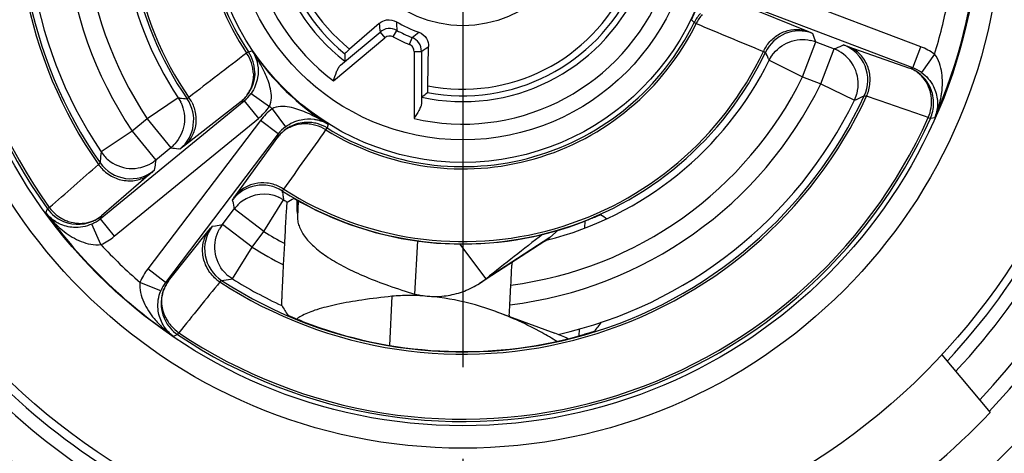
# Model space of a CAD drawing. Units: millimetres. Extents: x 0 to 594, y 0 to 420.
# Drawn here: x 112 to 139, y 322 to 334 of the extents above; entities that cross this region are included whole.
import ezdxf

# ---------------------------------------------------------------- set-up
doc = ezdxf.new("R2010")
doc.units = ezdxf.units.MM
doc.header["$LTSCALE"] = 32.67
doc.linetypes.add('CENTER', pattern=[0.6, 0.375, -0.075, 0.075, -0.075])
doc.layers.get('0').update_dxf_attribs({"linetype": 'CONTINUOUS'})
for name, color, linetype in [('AUSFORMSCHRAEGEN', 7, 'CONTINUOUS'), ('DEFAULT_1', 7, 'CENTER'), ('RUNDUNGEN', 7, 'CONTINUOUS')]:
    doc.layers.add(name, color=color, linetype=linetype)

msp = doc.modelspace()

# ---------------------------------------------------------------- linework, layer by layer
at = {"color": 9}
for p, q in [((119.63, 328.7691), (119.6121, 328.4293)), ((119.6363, 328.7656), (119.6135, 328.3305)), ((126.3617, 327.7833), (124.6568, 326.6861))]:
    msp.add_line(p, q, dxfattribs=at)
at = {"color": 7}
for p, q in [((119.6121, 328.4293), (119.6135, 328.3305)), ((127.2956, 328.0369), (127.3059, 328.2321)), ((126.5983, 327.9887), (126.3617, 327.7833)), ((122.7549, 326.2758), (122.8294, 327.6969)), ((124.6568, 326.6861), (123.9578, 327.6176)), ((126.234, 327.6892), (124.4832, 326.5625)), ((124.4832, 326.5625), (124.6568, 326.6861)), ((122.1415, 326.2161), (122.0729, 324.9071)), ((124.9223, 325.8081), (126.4937, 325.2345)), ((127.1448, 325.1594), (127.1544, 325.3424)), ((136.8487, 324.6545), (138.143, 323.112))]:
    msp.add_line(p, q, dxfattribs=at)
msp.add_circle((124.0381, 336.5768), 17.5, dxfattribs=at)
for centre, radius, start, end in [((124.0381, 336.5768), 23.7087, 105.41007, 74.58993), ((58.1772, 327.4647), 61.4425, 0.899537, 1.236643), ((236.0226, 185.9499), 179.4687, 127.741049, 128.354881), ((125.4323, 328.911), 1.4613, 308.64193, 309.49477), ((125.2333, 321.783), 3.6743, 63.92586, 69.93839), ((124.0381, 336.5768), 19.5, 303.6699, 316.3301)]:
    msp.add_arc(centre, radius, start, end, dxfattribs=at)
at = {"color": 9}
for radius, start, end in [(20.5442, 202.05419, 237.94204), (17.7197, 317.05688, 330.87765), (18.0727, 316.83927, 330.48682), (19.0617, 316.47888, 329.39236), (19.4556, 316.33327, 328.97963), (20.5442, 292.05419, 327.94204), (21.735, 293.0736, 326.9324), (21.8405, 293.15858, 326.84824), (18.0727, 226.83927, 240.48682), (17.7197, 227.05688, 240.87765), (19.0617, 226.47696, 239.3896), (19.4556, 226.33327, 238.97963)]:
    msp.add_arc((124.0381, 336.5768), radius, start, end, dxfattribs=at)
at = {"color": 7}
for points, knots in [([(119.6135, 328.3305), (119.6142, 328.2857), (119.6246, 328.1938), (119.6821, 328.0054), (119.8282, 327.7666), (120.0949, 327.4973), (120.4559, 327.233), (120.9086, 326.9754), (121.4493, 326.7264), (122.0729, 326.4885), (122.5193, 326.3456), (122.7549, 326.2758)], [0, 0, 0, 0, 0.0342703, 0.0700863, 0.1498147, 0.2448921, 0.3581072, 0.4905185, 0.6421319, 0.8123527, 1, 1, 1, 1]), ([(126.234, 327.6892), (126.2421, 327.6944), (126.2801, 327.7197), (126.3166, 327.7471), (126.3448, 327.7696)], [0, 0, 0, 0, 0.2105489, 1, 1, 1, 1]), ([(122.7549, 326.2758), (122.9001, 326.2409), (123.1975, 326.1991), (123.6474, 326.2249), (124.0848, 326.343), (124.3556, 326.4806), (124.4831, 326.5625)], [0, 0, 0, 0, 0.2491157, 0.4974699, 0.7470097, 1, 1, 1, 1]), ([(122.1415, 326.2161), (121.873, 326.1886), (121.3787, 326.1291), (120.7918, 326.0287), (120.3913, 325.9358), (120.1434, 325.8657), (119.9327, 325.7919), (119.807, 325.7357), (119.7513, 325.7063)], [0, 0, 0, 0, 0.3298305, 0.6083309, 0.7272148, 0.832151, 0.9230402, 1, 1, 1, 1]), ([(122.752, 326.2368), (122.7, 326.2379), (122.4963, 326.2395), (122.2925, 326.2299), (122.1415, 326.2161)], [0, 0, 0, 0, 0.25545, 1, 1, 1, 1]), ([(124.9223, 325.808), (124.5611, 325.9399), (123.8465, 326.144), (123.1073, 326.2291), (122.752, 326.2368)], [0, 0, 0, 0, 0.5196605, 1, 1, 1, 1]), ([(126.5552, 325.0103), (126.4222, 325.0919), (125.8985, 325.3974), (125.3453, 325.6536), (124.9223, 325.808)], [0, 0, 0, 0, 0.2573002, 1, 1, 1, 1]), ([(119.7513, 325.7063), (119.7372, 325.6988), (119.6859, 325.6706), (119.6364, 325.6385), (119.6029, 325.6122)], [0, 0, 0, 0, 0.2722441, 1, 1, 1, 1])]:
    msp.add_open_spline(points, degree=3, knots=knots, dxfattribs=at)
at = {"layer": 'AUSFORMSCHRAEGEN', "color": 7}
for p, q in [((119.2439, 327.0572), (119.2736, 327.6244)), ((125.2945, 325.9924), (125.322, 326.5171))]:
    msp.add_line(p, q, dxfattribs=at)
for points, knots in [([(119.2736, 327.6244), (119.2843, 327.8277), (119.3033, 328.1721), (119.3231, 328.5164), (119.3333, 328.6573)], [0, 0, 0, 0, 0.5903518, 1, 1, 1, 1]), ([(119.3333, 328.6573), (119.3341, 328.6684), (119.3359, 328.6872), (119.3367, 328.7123), (119.3402, 328.7252), (119.3389, 328.734), (119.3405, 328.7348)], [0, 0, 0, 0, 0.4267134, 0.7385014, 0.9304935, 1, 1, 1, 1]), ([(119.1957, 325.9714), (119.1945, 325.9733), (119.196, 325.9823), (119.1946, 325.9996), (119.1961, 326.0284), (119.197, 326.067), (119.1989, 326.1154), (119.2021, 326.1971), (119.2074, 326.3177), (119.2149, 326.4803), (119.2237, 326.6622), (119.2335, 326.8566), (119.2404, 326.9897), (119.2439, 327.0572)], [0, 0, 0, 0, 0.0063963, 0.0228927, 0.0492692, 0.0851125, 0.1298521, 0.1828794, 0.3108366, 0.4627911, 0.6323236, 0.8134548, 1, 1, 1, 1])]:
    msp.add_open_spline(points, degree=3, knots=knots, dxfattribs=at)
at = {"layer": 'DEFAULT_1', "color": 7}
msp.add_line((124.0381, 336.5768), (124.0381, 305.3768), dxfattribs=at)
at = {"layer": 'RUNDUNGEN', "color": 9}
for p, q in [((136.2851, 332.8808), (131.6308, 334.6442)), ((131.475, 334.0193), (133.2774, 333.2867)), ((130.224, 333.5264), (130.15, 333.6023)), ((130.224, 333.5264), (130.2779, 333.4998)), ((120.5793, 331.969), (121.9515, 333.1203)), ((120.7652, 332.3859), (121.823, 333.2735)), ((121.823, 333.2735), (121.9515, 333.1203)), ((122.1754, 333.1429), (122.2707, 333.3187)), ((122.6783, 333.1286), (122.605, 332.9426)), ((133.388, 333.2385), (133.4035, 333.2001)), ((133.125, 332.074), (133.4793, 333.0091)), ((133.4709, 333.0122), (133.4793, 333.0091)), ((134.1795, 332.9107), (134.2219, 332.9279)), ((134.3374, 332.8903), (135.9823, 332.3117)), ((136.0725, 332.3198), (136.2851, 332.8808)), ((118.3035, 332.7448), (118.2535, 332.7114)), ((118.3035, 332.7448), (118.4063, 332.771)), ((122.7316, 332.7566), (122.7316, 330.9654)), ((122.7316, 332.7566), (122.9315, 332.7566)), ((122.9315, 332.7566), (122.9315, 331.3757)), ((132.229, 332.518), (132.2941, 332.6303)), ((133.611, 331.8899), (133.9653, 332.825)), ((133.9736, 332.8218), (133.9653, 332.825)), ((136.6537, 332.6827), (136.3029, 332.196)), ((132.2128, 332.5536), (132.229, 332.518)), ((132.229, 332.518), (133.125, 332.074)), ((135.9823, 332.3117), (136.0725, 332.3198)), ((133.125, 332.074), (133.611, 331.8899)), ((135.9837, 332.3111), (135.9823, 332.3117)), ((133.611, 331.8899), (134.5091, 331.4501)), ((118.3747, 331.6326), (118.866, 331.2884)), ((134.5091, 331.4501), (134.5586, 331.5704)), ((134.7302, 331.5501), (134.7739, 331.5701)), ((116.4277, 331.5127), (115.5952, 330.9587)), ((116.4277, 331.5127), (116.4924, 331.4001)), ((116.4665, 331.5089), (116.4277, 331.5127)), ((118.1048, 331.415), (116.5691, 330.2203)), ((118.1617, 331.4267), (118.1048, 331.415)), ((118.106, 331.4159), (118.1048, 331.415)), ((118.1885, 331.4322), (118.5681, 330.9676)), ((118.9335, 331.2233), (119.2947, 330.7443)), ((114.7138, 327.8186), (118.5681, 330.9676)), ((115.5952, 330.9587), (115.1927, 330.6299)), ((115.5952, 330.9587), (116.2278, 330.1843)), ((118.6233, 330.9143), (115.6107, 326.9525)), ((119.1008, 330.5511), (118.6233, 330.9143)), ((120.4312, 330.8155), (120.4086, 330.7119)), ((136.4854, 330.9919), (136.5402, 330.9673)), ((136.656, 330.9815), (136.5402, 330.9673)), ((115.1927, 330.6299), (114.3628, 330.0719)), ((115.1927, 330.6299), (115.8253, 329.8555)), ((119.0865, 330.467), (119.0984, 330.537)), ((120.377, 330.6608), (120.4086, 330.7119)), ((117.9462, 328.8905), (119.0865, 330.467)), ((119.0874, 330.4682), (119.0865, 330.467)), ((114.3628, 330.0719), (114.4423, 329.969)), ((116.2347, 330.19), (116.2278, 330.1843)), ((116.4722, 330.1486), (116.4311, 330.1545)), ((114.3389, 329.8305), (114.3343, 329.7826)), ((115.8184, 329.8499), (115.8253, 329.8555)), ((115.6959, 329.5006), (114.3723, 328.3654)), ((115.7989, 329.6725), (115.7862, 329.5818)), ((119.2174, 328.989), (119.2125, 329.0283)), ((117.8852, 328.7503), (117.8779, 328.7911)), ((118.7181, 327.9429), (119.2427, 328.7942)), ((119.2427, 328.7942), (119.128, 328.855)), ((112.8835, 328.447), (112.9291, 328.5544)), ((112.9778, 328.5896), (112.9291, 328.5544)), ((117.9276, 328.5553), (117.9221, 328.5482)), ((118.7181, 327.9429), (117.9221, 328.5482)), ((114.3579, 327.5984), (114.1118, 328.1456)), ((114.3342, 328.2832), (114.7138, 327.8186)), ((114.3723, 328.3654), (114.3343, 328.2832)), ((114.3712, 328.3644), (114.3723, 328.3654)), ((117.6022, 328.1273), (117.6075, 328.1344)), ((118.4035, 327.5292), (117.6075, 328.1344)), ((116.169, 326.6303), (117.2573, 327.9927)), ((117.3354, 328.0857), (117.4256, 328.1016)), ((118.4035, 327.5292), (118.7181, 327.9429)), ((117.8749, 326.6804), (118.4035, 327.5292)), ((116.0882, 326.5894), (115.6107, 326.9525)), ((115.9585, 326.3624), (115.4031, 326.5892)), ((116.0882, 326.5894), (116.169, 326.6303)), ((116.1681, 326.6291), (116.169, 326.6303)), ((117.8749, 326.6804), (117.7692, 326.7562)), ((117.8265, 326.6737), (117.8749, 326.6804)), ((116.4083, 325.1945), (116.4418, 325.2445)), ((116.4083, 325.1945), (116.3026, 325.1453))]:
    msp.add_line(p, q, dxfattribs=at)
at = {"layer": 'RUNDUNGEN', "color": 7}
for p, q in [((136.0725, 332.3198), (131.4183, 334.0831)), ((121.8017, 333.5029), (121.0103, 332.8154)), ((123.103, 331.8396), (123.1209, 332.8877)), ((133.4793, 333.0091), (133.9653, 332.825)), ((114.3343, 328.2832), (118.1885, 331.4322)), ((119.1008, 330.5511), (116.0882, 326.5894)), ((116.2278, 330.1843), (115.8253, 329.8555)), ((117.6075, 328.1344), (117.9221, 328.5482))]:
    msp.add_line(p, q, dxfattribs=at)
at = {"layer": 'RUNDUNGEN', "color": 9}
for radius in [14.417, 13.8171, 6.7829, 6.183, 3.1336]:
    msp.add_circle((124.0381, 336.5768), radius, dxfattribs=at)
at = {"layer": 'RUNDUNGEN', "color": 7}
for centre, radius, start, end in [((124.0381, 336.5768), 28.4, 210.48119, 149.51881), ((124.0381, 336.5768), 11.8458, 117.00201, 214.99799), ((124.0381, 336.5768), 8.9591, 117.40977, 214.59023), ((124.0381, 336.5768), 11.6587, 162.61429, 213.91349), ((124.0381, 336.5768), 9.1413, 164.12993, 213.64039), ((124.0381, 336.5768), 3.5121, 239.5963, 250.4037), ((133.1253, 332.074), 0.9998, 69.78071, 77.686), ((124.0381, 336.5768), 8.9591, 237.40977, 334.59023), ((136.958, 332.8164), 16.0795, 180.42983, 181.15354), ((133.1318, 332.0691), 1.0082, 145.08778, 146.18255), ((133.6107, 331.89), 0.9999, 61.30709, 68.72305), ((117.4714, 332.1892), 1.0005, 359.95302, 8.66416), ((124.0381, 336.5768), 9.1413, 284.12993, 333.64039), ((135.6275, 331.3764), 1.0003, 61.44729, 69.14032), ((135.6265, 331.3741), 1.0029, 38.13225, 61.45877), ((124.0381, 336.5768), 11.8458, 237.00201, 334.99799), ((117.4693, 332.1917), 1.0036, 317.70615, 326.1253), ((117.4726, 332.1889), 0.9993, 326.15468, 334.61024), ((112.8528, 344.0569), 16.0795, 308.84646, 309.57017), ((133.604, 331.892), 1.0072, 341.38137, 344.41365), ((133.6104, 331.8903), 1.0006, 344.40927, 349.7823), ((135.624, 331.376), 1.0039, 0.94895, 14.73488), ((115.5876, 330.9553), 1.0082, 25.08778, 26.18255), ((117.4715, 332.1894), 1.0004, 309.36429, 317.72096), ((124.0381, 336.5768), 11.6587, 282.61429, 333.91349), ((119.882, 329.8622), 0.9993, 117.38956, 125.84518), ((119.8824, 329.861), 1.0005, 83.33584, 92.04674), ((119.8826, 329.861), 1.0004, 134.27897, 142.63571), ((119.885, 329.8589), 1.0036, 125.87456, 134.29377), ((115.595, 330.9584), 0.9998, 309.78071, 317.686), ((115.1956, 330.6326), 1.0039, 221.37611, 229.77361), ((115.1929, 330.63), 0.9999, 301.30709, 308.72305), ((118.7181, 327.9428), 1, 66.90729, 125.86701), ((118.7221, 327.9387), 1.0057, 125.91544, 142.18725), ((118.7149, 327.9352), 1.0082, 65.81745, 66.91222), ((124.0381, 336.5768), 9.1413, 238.35961, 239.07684), ((102.9102, 359.5867), 34.9542, 298.03763, 298.36897), ((124.0381, 336.5768), 8.965, 242.56902, 291.43098), ((147.4555, 357.2522), 34.9542, 235.63103, 235.96237), ((113.74, 329.1393), 0.9994, 240.91764, 293.67341), ((113.7383, 329.1423), 1.0029, 293.69675, 301.45877), ((113.7398, 329.1403), 1.0003, 301.44729, 309.14032), ((118.4037, 327.5294), 0.9999, 143.27695, 150.69291), ((125.9575, 327.0196), 0.6096, 170.03876, 177.29322), ((118.4038, 327.5299), 1.0006, 222.2177, 227.59073), ((118.4083, 327.5347), 1.0072, 227.58635, 230.61863), ((26.4995, 331.7222), 98.9595, 356.984919, 357.292908), ((116.9655, 326.0252), 1.0003, 142.85968, 150.55266), ((124.0381, 336.5768), 11.6587, 238.08651, 245.45845), ((116.9646, 326.0254), 0.9994, 158.32648, 211.08236), ((116.9677, 326.0237), 1.0029, 150.54117, 158.30314), ((143.5783, 340.7557), 28.5148, 211.23036, 211.84315), ((10.5057, 332.0074), 114.9464, 356.860541, 357.000422), ((124.0381, 336.5768), 11.835, 248.74187, 285.25813), ((125.882, 325.6792), 0.6034, 176.86339, 180.16244), ((105.0417, 342.7753), 28.5148, 322.15685, 322.76964)]:
    msp.add_arc(centre, radius, start, end, dxfattribs=at)
at = {"layer": 'RUNDUNGEN', "color": 9}
for centre, radius, start, end in [((124.0381, 336.5768), 28, 210.50249, 149.49751), ((124.0381, 336.5768), 13.7029, 116.16499, 215.83501), ((124.0381, 336.5768), 13.6428, 116.16499, 215.83501), ((124.0381, 336.5768), 11.9061, 116.92472, 215.07528), ((124.0381, 336.5768), 8.8988, 117.433, 214.567), ((124.0381, 336.5768), 6.9572, 118.24857, 213.75143), ((124.0381, 336.5768), 6.8971, 118.24857, 213.75143), ((124.0381, 336.5768), 5.7615, 76.89301, 233.10699), ((124.0381, 336.5768), 5.1616, 77.69851, 232.30149), ((124.0381, 336.5768), 5.0042, 79.14595, 230.85405), ((124.0381, 336.5768), 4.8286, 78.83344, 231.16656), ((124.0381, 336.5768), 5.7615, 256.89301, 53.10699), ((124.0381, 336.5768), 10.6587, 156.76967, 213.91349), ((124.0381, 336.5768), 10.1413, 157.27337, 213.64039), ((124.0381, 336.5768), 5.1616, 257.69851, 52.30149), ((124.0381, 336.5768), 5.0042, 259.14595, 50.85405), ((124.0381, 336.5768), 4.8286, 258.83344, 51.16656), ((124.0381, 336.5768), 6.7972, 334.04935, 357.95065), ((124.0381, 336.5768), 13.8028, 336.08552, 355.91448), ((124.0381, 336.5768), 13.2029, 342.8462, 349.15453), ((131.1263, 333.0803), 1.0066, 136.90277, 153.68944), ((131.2307, 333.04), 1.0579, 138.28375, 154.23948), ((124.0381, 336.5768), 6.9572, 238.24857, 333.75143), ((124.0381, 336.5768), 6.8971, 238.24857, 333.75143), ((135.8413, 334.6892), 14.0897, 184.82964, 185.76643), ((133.7666, 333.9398), 11.5127, 181.95194, 183.09238), ((377.9735, 928.5291), 644.5254, 247.3992769, 247.5721648), ((122.08, 332.9671), 0.4, 61.5281, 129.99392), ((122.08, 332.9672), 0.1999, 61.59524, 130.00834), ((124.0381, 336.5768), 3.9065, 241.51724, 248.47267), ((124.0381, 336.5768), 3.7066, 241.52202, 248.47798), ((115.7647, 342.3342), 11.5127, 306.90762, 308.04806), ((122.5315, 332.7565), 0.4, 0.00672, 68.47125), ((133.0338, 332.3033), 1.0001, 69.25738, 154.58284), ((105.688, 322.093), 29.8582, 21.44445, 21.83873), ((115.0051, 344.4052), 14.0897, 304.23357, 305.17036), ((133.0363, 332.3054), 1.0617, 146.9017, 154.93922), ((123.2419, 359.9332), 29.1521, 291.58257, 292.0361), ((133.8675, 331.9927), 1.0001, 335.00384, 69.24435), ((135.7151, 331.379), 1.6063, 54.26135, 69.21901), ((509.7155, -179.3131), 644.5243, 127.3992759, 127.5721635), ((117.3789, 332.1162), 1.0579, 18.28375, 34.23948), ((117.4659, 332.1865), 1.0066, 16.90277, 33.68944), ((114.1081, 329.9092), 5.1637, 29.73447, 33.65625), ((124.0381, 336.5768), 6.7972, 214.04935, 237.95065), ((124.0381, 336.5768), 8.8988, 237.433, 334.567), ((109.3945, 322.1682), 25.0705, 24.47189, 24.92205), ((117.404, 332.1253), 1.0313, 10.11911, 18.24055), ((117.4728, 332.1895), 0.9991, 8.66416, 16.85324), ((114.8553, 330.3364), 4.303, 27.54996, 29.72948), ((115.5267, 330.687), 3.5456, 25.03508, 27.545), ((135.7159, 331.38), 1.0051, 54.26375, 69.22172), ((117.4273, 332.1293), 1.0076, 1.87328, 10.12401), ((124.0381, 336.5768), 10.1413, 277.27337, 333.64039), ((135.6657, 331.4852), 0.885, 60.81173, 69.0411), ((135.6609, 331.4761), 0.8953, 52.65564, 60.82279), ((124.0381, 336.5768), 10.6587, 276.76967, 333.91349), ((124.0381, 336.5768), 11.9061, 236.92472, 335.07528), ((117.5518, 332.2105), 1.0055, 309.28387, 324.92898), ((117.5329, 332.107), 0.8979, 318.43262, 327.33287), ((117.5247, 332.1115), 0.9073, 327.37243, 336.22729), ((121.0987, 361.3925), 32.8083, 294.12636, 294.55012), ((133.8643, 331.9968), 1.065, 335.74143, 343.07594), ((-140.16, -470.94), 848.3085, 70.9669133, 71.0847654), ((135.5555, 331.4171), 1.0186, 5.73152, 13.22614), ((134.3952, 331.9852), 2.4721, 344.63243, 349.91539), ((134.52, 331.9622), 2.3453, 349.93589, 352.58914), ((118.8817, 356.4627), 25.0705, 264.47189, 264.92205), ((115.8393, 330.923), 1.0001, 309.25738, 34.58284), ((115.8399, 330.9198), 1.0617, 26.9017, 34.93922), ((117.542, 332.0986), 0.8856, 309.46672, 318.44739), ((117.5497, 332.2123), 1.6082, 309.28897, 324.93555), ((124.0381, 336.5768), 7.3971, 225.63702, 226.363), ((135.5266, 331.4153), 1.0475, 350.964, 5.67187), ((135.6262, 331.3765), 1.0017, 359.19368, 0.91864), ((134.2651, 332.0211), 2.6071, 336.4987, 344.62908), ((119.9028, 329.94), 1.6083, 127.06403, 142.71096), ((118.4795, 327.9362), 3.4681, 65.21609, 66.9682), ((135.5069, 331.4189), 1.0676, 336.42207, 350.93785), ((124.0381, 336.5768), 13.7029, 236.16499, 335.83501), ((124.0381, 336.5768), 13.6428, 236.16499, 335.83501), ((119.9008, 329.9421), 1.0054, 127.07042, 142.71675), ((119.8241, 329.8147), 1.0076, 81.87615, 90.12691), ((119.8208, 329.7913), 1.0313, 73.75958, 81.88105), ((119.8826, 329.8624), 0.9991, 75.14661, 83.33584), ((119.8126, 329.7659), 1.0579, 57.76052, 73.71638), ((119.8798, 329.8554), 1.0066, 58.31056, 75.09708), ((117.6408, 326.2831), 5.3225, 58.38093, 60.87819), ((119.7894, 329.9283), 0.8856, 133.55268, 142.53328), ((119.798, 329.9195), 0.8979, 124.66725, 133.56745), ((-404.9974, 704.0149), 644.5243, 324.4278365, 324.6007241), ((119.8028, 329.9115), 0.9073, 115.77288, 124.6277), ((146.9989, 326.7145), 32.8083, 174.12636, 174.55012), ((120.6698, 359.7103), 29.8582, 261.44445, 261.83873), ((-443.1928, 969.1374), 848.3085, 310.9669132, 311.0847654), ((115.1586, 330.357), 1.065, 215.74143, 223.07594), ((115.1535, 330.3563), 1.0001, 215.00384, 309.24435), ((144.6012, 325.5972), 29.0892, 171.58228, 171.94644), ((118.6739, 328.1856), 1.0001, 57.41718, 142.74268), ((118.6707, 328.1861), 1.0617, 57.06077, 65.09827), ((144.0344, 332.1103), 25.0125, 187.16858, 187.3493), ((144.3287, 332.1484), 25.3093, 187.34947, 187.61559), ((147.2751, 334.0179), 29.8582, 190.16127, 190.55555), ((114.991, 330.0072), 2.6221, 216.51251, 221.98594), ((124.0381, 336.5768), 13.8028, 216.08552, 235.91448), ((113.7438, 329.1438), 1.0056, 215.88746, 231.36775), ((113.8369, 329.2235), 1.0676, 216.42207, 230.93785), ((113.8262, 329.2112), 1.0514, 230.96852, 238.31336), ((113.7401, 329.1405), 1.0007, 231.41278, 240.91764), ((113.8189, 329.1992), 1.0373, 238.30831, 245.71711), ((113.6987, 329.0619), 1.0052, 294.26352, 309.2214), ((113.8095, 329.0615), 0.8953, 292.65564, 300.82279), ((113.8149, 329.0527), 0.885, 300.81173, 309.0411), ((112.3475, 356.7441), 29.0892, 280.05356, 280.41772), ((118.1315, 327.4805), 1.0001, 142.7558, 236.99621), ((124.0381, 336.5768), 10.1413, 238.35961, 241.97804), ((124.0381, 336.5768), 13.2029, 222.84966, 229.15775), ((113.7051, 329.0534), 1.5945, 294.28985, 309.24728), ((124.0381, 336.5768), 10.6587, 238.08651, 243.26953), ((116.9013, 325.9733), 1.6201, 142.81361, 157.76937), ((116.889, 325.9812), 1.0055, 142.78185, 157.73635), ((116.8754, 326.0972), 0.885, 142.9589, 151.18834), ((776.0095, -208.2326), 848.3085, 140.9152346, 141.0330868), ((118.132, 327.4857), 1.065, 228.92406, 236.25858), ((113.3609, 359.326), 32.9562, 277.3671, 277.78756), ((116.8844, 326.0921), 0.8953, 151.17728, 159.3445), ((117.6056, 327.118), 2.3598, 219.41069, 223.38041), ((117.7016, 327.2089), 2.492, 223.38326, 227.34221), ((117.0216, 326.1063), 1.0373, 206.2831, 213.69186), ((116.9657, 326.0255), 1.0007, 211.08236, 220.58712), ((117.0334, 326.1141), 1.0514, 213.68681, 221.03159), ((117.7793, 327.2938), 2.6071, 227.35039, 235.49992), ((116.969, 326.0293), 1.0056, 220.63214, 236.11254), ((117.0453, 326.1252), 1.0676, 221.06227, 235.57793)]:
    msp.add_arc(centre, radius, start, end, dxfattribs=at)
at = {"layer": 'RUNDUNGEN', "color": 7}
for points, knots in [([(121.8017, 333.5029), (121.8567, 333.5507), (122.0102, 333.6253), (122.1843, 333.5924), (122.2607, 333.5476)], [0, 0, 0, 0, 0.4516301, 1, 1, 1, 1]), ([(122.8602, 333.2681), (122.9436, 333.2384), (123.0807, 333.1261), (123.1222, 332.9606), (123.1209, 332.8877)], [0, 0, 0, 0, 0.5483415, 1, 1, 1, 1]), ([(132.305, 332.6462), (132.4156, 332.8047), (132.7383, 333.0618), (133.1497, 333.0921), (133.3386, 333.0508)], [0, 0, 0, 0, 0.5000005, 1, 1, 1, 1]), ([(121.0103, 332.8154), (120.9917, 332.7993), (120.9592, 332.7708), (120.9217, 332.7376), (120.8997, 332.7171), (120.8885, 332.707), (120.8829, 332.7003), (120.8789, 332.6971), (120.8789, 332.6958)], [0, 0, 0, 0, 0.4161375, 0.7292172, 0.8427916, 0.9261652, 0.9786263, 1, 1, 1, 1]), ([(134.5952, 331.7128), (134.6314, 331.9142), (134.5752, 332.351), (134.2704, 332.6689), (134.0908, 332.7671)], [0, 0, 0, 0, 0.4999545, 1, 1, 1, 1]), ([(118.5481, 332.4013), (118.5673, 332.2883), (118.5679, 332.0156), (118.4625, 331.758), (118.3747, 331.6327)], [0, 0, 0, 0, 0.4285534, 1, 1, 1, 1]), ([(120.5793, 331.969), (120.604, 332.0491), (120.6393, 332.1657), (120.7008, 332.306), (120.741, 332.3649), (120.7652, 332.3859)], [0, 0, 0, 0, 0.5462265, 0.7911577, 1, 1, 1, 1]), ([(136.303, 332.1959), (136.4367, 332.0995), (136.6374, 331.864), (136.7183, 331.5716), (136.7285, 331.4413)], [0, 0, 0, 0, 0.5578394, 1, 1, 1, 1]), ([(123.0958, 331.6621), (123.0967, 331.6629), (123.0967, 331.668), (123.0982, 331.6766), (123.0988, 331.6917), (123.1003, 331.7217), (123.1016, 331.7718), (123.1026, 331.8149), (123.103, 331.8396)], [0, 0, 0, 0, 0.0213737, 0.0738348, 0.1572084, 0.2707828, 0.5838625, 1, 1, 1, 1]), ([(116.5007, 331.3828), (116.5826, 331.2077), (116.6439, 330.7997), (116.4645, 330.4282), (116.3343, 330.2853)], [0, 0, 0, 0, 0.5000005, 1, 1, 1, 1]), ([(122.9315, 331.3757), (122.9309, 331.3437), (122.9117, 331.2751), (122.8437, 331.1377), (122.7771, 331.0357), (122.7316, 330.9654)], [0, 0, 0, 0, 0.2088422, 0.4537756, 1, 1, 1, 1]), ([(119.2947, 330.7443), (119.4168, 330.8364), (119.6705, 330.9507), (119.9431, 330.9597), (120.0568, 330.9444)], [0, 0, 0, 0, 0.5712257, 1, 1, 1, 1]), ([(114.5473, 329.8661), (114.7036, 329.734), (115.11, 329.5643), (115.5376, 329.6693), (115.7125, 329.7757)], [0, 0, 0, 0, 0.4999545, 1, 1, 1, 1]), ([(119.5186, 328.8303), (119.5194, 328.8308), (119.5226, 328.8278), (119.5288, 328.8258), (119.5393, 328.8194), (119.5602, 328.8082), (119.5945, 328.7888), (119.6436, 328.7617), (119.7018, 328.7296), (119.7907, 328.6814), (119.8603, 328.6445), (119.9081, 328.6198)], [0, 0, 0, 0, 0.0059614, 0.0224863, 0.0492577, 0.0858188, 0.185275, 0.3144495, 0.4665578, 0.6353469, 1, 1, 1, 1]), ([(127.3137, 328.2316), (127.3638, 328.2513), (127.4369, 328.2806), (127.5304, 328.3193), (127.5917, 328.3451), (127.6433, 328.367), (127.6794, 328.3827), (127.7014, 328.3916), (127.7125, 328.3969), (127.7189, 328.3982), (127.7224, 328.4009), (127.7231, 328.4004)], [0, 0, 0, 0, 0.364653, 0.533442, 0.6855504, 0.8147249, 0.9141812, 0.9507423, 0.9775137, 0.9940386, 1, 1, 1, 1]), ([(114.1117, 328.1455), (113.9614, 328.0779), (113.657, 328.0219), (113.3634, 328.098), (113.2455, 328.1543)], [0, 0, 0, 0, 0.557839, 1, 1, 1, 1]), ([(117.6627, 326.8575), (117.5252, 327.0091), (117.3415, 327.4094), (117.4315, 327.8404), (117.5317, 328.0189)], [0, 0, 0, 0, 0.4999545, 1, 1, 1, 1]), ([(115.9974, 325.4968), (115.937, 325.6127), (115.8507, 325.9035), (115.896, 326.2096), (115.9584, 326.3622)], [0, 0, 0, 0, 0.4422323, 1, 1, 1, 1]), ([(119.7471, 325.5471), (119.6982, 325.5661), (119.627, 325.5944), (119.5364, 325.6318), (119.4779, 325.6566), (119.4289, 325.6776), (119.3956, 325.6927), (119.3747, 325.7015), (119.3647, 325.7073), (119.3569, 325.7087), (119.3552, 325.7114)], [0, 0, 0, 0, 0.3704748, 0.5403481, 0.6918611, 0.8190007, 0.9158518, 0.9513136, 0.9773663, 1, 1, 1, 1]), ([(127.5597, 325.2815), (127.5577, 325.2789), (127.5498, 325.2784), (127.5392, 325.2736), (127.5175, 325.267), (127.4828, 325.2555), (127.4319, 325.2398), (127.3711, 325.2212), (127.277, 325.1935), (127.2033, 325.1728), (127.1527, 325.159)], [0, 0, 0, 0, 0.0226338, 0.0486864, 0.0841482, 0.1809994, 0.308139, 0.459652, 0.6295253, 1, 1, 1, 1])]:
    msp.add_open_spline(points, degree=3, knots=knots, dxfattribs=at)
at = {"layer": 'RUNDUNGEN', "color": 9}
for points, knots in [([(132.1469, 332.8852), (132.2072, 332.9777), (132.3568, 333.1437), (132.6455, 333.3057), (132.9664, 333.3622), (133.1793, 333.3235), (133.2774, 333.2867)], [0, 0, 0, 0, 0.2568942, 0.5091395, 0.7562882, 1, 1, 1, 1]), ([(133.2774, 333.2867), (133.2933, 333.2802), (133.3202, 333.2687), (133.356, 333.2552), (133.3747, 333.2441), (133.3869, 333.2413), (133.388, 333.2385)], [0, 0, 0, 0, 0.4256215, 0.7356165, 0.9273877, 1, 1, 1, 1]), ([(122.7316, 332.7566), (122.7316, 332.7959), (122.7072, 332.8764), (122.6412, 332.9284), (122.6046, 332.9428)], [0, 0, 0, 0, 0.4998362, 1, 1, 1, 1]), ([(134.2219, 332.9279), (134.2247, 332.929), (134.2357, 332.9233), (134.2574, 332.9188), (134.2932, 332.9054), (134.3212, 332.896), (134.3374, 332.8903)], [0, 0, 0, 0, 0.0739589, 0.2662051, 0.5757751, 1, 1, 1, 1]), ([(134.8832, 331.6868), (134.9193, 331.8053), (134.9499, 332.0552), (134.8622, 332.4175), (134.6523, 332.718), (134.4467, 332.8485), (134.3374, 332.8903)], [0, 0, 0, 0, 0.2571437, 0.5099921, 0.7570758, 1, 1, 1, 1]), ([(118.4063, 332.771), (118.4235, 332.744), (118.4892, 332.6288), (118.5313, 332.5003), (118.5481, 332.4013)], [0, 0, 0, 0, 0.241832, 1, 1, 1, 1]), ([(132.0745, 332.7551), (132.0826, 332.7523), (132.0963, 332.7471), (132.1147, 332.7408), (132.1237, 332.7358), (132.1304, 332.734), (132.1305, 332.7325)], [0, 0, 0, 0, 0.4258616, 0.7357622, 0.9270171, 1, 1, 1, 1]), ([(136.8457, 331.6597), (136.868, 331.832), (136.8732, 332.0995), (136.7943, 332.4464), (136.7111, 332.6115), (136.6537, 332.6827)], [0, 0, 0, 0, 0.4900827, 0.7420815, 1, 1, 1, 1]), ([(118.4343, 332.1623), (118.4355, 332.1263), (118.4324, 331.9843), (118.3977, 331.8428), (118.3549, 331.7458)], [0, 0, 0, 0, 0.2533816, 1, 1, 1, 1]), ([(118.866, 331.2884), (118.9354, 331.4288), (118.922, 331.6859), (118.8309, 331.9776), (118.7712, 332.1187), (118.7392, 332.1874)], [0, 0, 0, 0, 0.506866, 0.7547097, 1, 1, 1, 1]), ([(136.5471, 331.6502), (136.5395, 331.6824), (136.5034, 331.8081), (136.4418, 331.9266), (136.3837, 332.0051)], [0, 0, 0, 0, 0.2530159, 1, 1, 1, 1]), ([(134.7739, 331.5701), (134.7751, 331.5712), (134.7817, 331.5696), (134.7929, 331.5687), (134.8121, 331.5644), (134.8268, 331.5612), (134.8353, 331.5592)], [0, 0, 0, 0, 0.0791697, 0.2724771, 0.5803544, 1, 1, 1, 1]), ([(116.7867, 331.4002), (116.8367, 331.3017), (116.9056, 331.0892), (116.9016, 330.7581), (116.7901, 330.4519), (116.6501, 330.2869), (116.5691, 330.2203)], [0, 0, 0, 0, 0.2568942, 0.5091395, 0.7562882, 1, 1, 1, 1]), ([(116.7102, 331.5279), (116.7037, 331.5223), (116.6925, 331.513), (116.6778, 331.5002), (116.6689, 331.4949), (116.664, 331.4901), (116.6627, 331.4907)], [0, 0, 0, 0, 0.4258801, 0.7357922, 0.9270358, 1, 1, 1, 1]), ([(119.8364, 331.1279), (119.7666, 331.1575), (119.6234, 331.2123), (119.3286, 331.2931), (119.0714, 331.2973), (118.9335, 331.2233)], [0, 0, 0, 0, 0.2453952, 0.4933137, 1, 1, 1, 1]), ([(136.7285, 331.4413), (136.7317, 331.4009), (136.7347, 331.2447), (136.7003, 331.088), (136.656, 330.9815)], [0, 0, 0, 0, 0.2602893, 1, 1, 1, 1]), ([(119.8219, 330.8224), (119.7859, 330.8223), (119.644, 330.8142), (119.5038, 330.7746), (119.4084, 330.7285)], [0, 0, 0, 0, 0.2533816, 1, 1, 1, 1]), ([(120.0568, 330.9444), (120.0913, 330.9397), (120.2216, 330.9155), (120.347, 330.8651), (120.4312, 330.8155)], [0, 0, 0, 0, 0.2626626, 1, 1, 1, 1]), ([(116.5691, 330.2203), (116.5556, 330.2098), (116.5322, 330.1922), (116.5026, 330.168), (116.4837, 330.1574), (116.475, 330.1482), (116.4722, 330.1486)], [0, 0, 0, 0, 0.4256215, 0.7356165, 0.9273877, 1, 1, 1, 1]), ([(114.3343, 329.7826), (114.3347, 329.781), (114.33, 329.7761), (114.3236, 329.7669), (114.3102, 329.7524), (114.3002, 329.7413), (114.2942, 329.7349)], [0, 0, 0, 0, 0.0791697, 0.2724771, 0.5803544, 1, 1, 1, 1]), ([(114.3807, 329.6297), (114.4653, 329.5391), (114.6665, 329.3877), (115.024, 329.2824), (115.3892, 329.314), (115.605, 329.4268), (115.6959, 329.5006)], [0, 0, 0, 0, 0.2571437, 0.5099921, 0.7570758, 1, 1, 1, 1]), ([(115.7862, 329.5818), (115.7858, 329.5788), (115.7753, 329.5721), (115.7606, 329.5556), (115.731, 329.5313), (115.709, 329.5117), (115.6959, 329.5006)], [0, 0, 0, 0, 0.0739589, 0.2662051, 0.5757751, 1, 1, 1, 1]), ([(119.1177, 329.1491), (119.0175, 329.1957), (118.8028, 329.2571), (118.472, 329.2415), (118.17, 329.1194), (118.0099, 328.9737), (117.9462, 328.8905)], [0, 0, 0, 0, 0.2568942, 0.5091395, 0.7562882, 1, 1, 1, 1]), ([(119.2125, 329.0283), (119.2118, 329.0297), (119.2165, 329.0347), (119.2215, 329.0438), (119.2338, 329.0589), (119.2426, 329.0705), (119.248, 329.0772)], [0, 0, 0, 0, 0.0729643, 0.2642078, 0.5741198, 1, 1, 1, 1]), ([(117.8779, 328.7911), (117.8774, 328.794), (117.8863, 328.8029), (117.8963, 328.8222), (117.9194, 328.8526), (117.9362, 328.8766), (117.9462, 328.8905)], [0, 0, 0, 0, 0.0726124, 0.2643835, 0.5743784, 1, 1, 1, 1]), ([(113.2455, 328.1543), (113.2088, 328.1718), (113.0721, 328.2472), (112.9536, 328.3554), (112.8835, 328.447)], [0, 0, 0, 0, 0.2602893, 1, 1, 1, 1]), ([(113.3923, 328.2536), (113.4328, 328.2354), (113.5964, 328.1739), (113.7767, 328.1563), (113.9061, 328.171)], [0, 0, 0, 0, 0.2541523, 1, 1, 1, 1]), ([(113.376, 327.9437), (113.514, 327.8381), (113.7431, 327.6999), (114.083, 327.5948), (114.2676, 327.5843), (114.3579, 327.5984)], [0, 0, 0, 0, 0.4900827, 0.7420815, 1, 1, 1, 1]), ([(117.4323, 326.6828), (117.3388, 326.7642), (117.1804, 326.9599), (117.0628, 327.3136), (117.0816, 327.6797), (117.1868, 327.8993), (117.2573, 327.9927)], [0, 0, 0, 0, 0.2571437, 0.5099921, 0.7570758, 1, 1, 1, 1]), ([(117.2573, 327.9927), (117.2681, 328.0061), (117.2868, 328.0289), (117.3101, 328.0593), (117.3261, 328.0746), (117.3324, 328.0852), (117.3354, 328.0857)], [0, 0, 0, 0, 0.4242249, 0.7337949, 0.9260412, 1, 1, 1, 1]), ([(115.4031, 326.5892), (115.3921, 326.4984), (115.409, 326.3143), (115.5259, 325.9783), (115.6721, 325.7541), (115.7824, 325.6199)], [0, 0, 0, 0, 0.2578733, 0.5098763, 1, 1, 1, 1]), ([(117.5405, 326.6), (117.5467, 326.6062), (117.5574, 326.6167), (117.5714, 326.6306), (117.5804, 326.6372), (117.5851, 326.6421), (117.5868, 326.6418)], [0, 0, 0, 0, 0.4196453, 0.7275227, 0.9208303, 1, 1, 1, 1]), ([(116.0916, 325.647), (116.0719, 325.6868), (116.0047, 325.8482), (115.9809, 326.0278), (115.9911, 326.1576)], [0, 0, 0, 0, 0.2541523, 1, 1, 1, 1]), ([(116.3026, 325.1453), (116.2716, 325.1673), (116.1498, 325.2649), (116.0518, 325.3922), (115.9974, 325.4968)], [0, 0, 0, 0, 0.2438954, 1, 1, 1, 1])]:
    msp.add_open_spline(points, degree=3, knots=knots, dxfattribs=at)
at = {"layer": 'RUNDUNGEN', "color": 7}
for points in [[(118.472, 332.1884), (118.4718, 332.0421), (118.4381, 331.8925), (118.3754, 331.7604)], [(136.5948, 331.6313), (136.5605, 331.7618), (136.4979, 331.8876), (136.4147, 331.9937)], [(119.8467, 330.8609), (119.7005, 330.8556), (119.5522, 330.8167), (119.4223, 330.7494)]]:
    msp.add_open_spline(points, degree=3, dxfattribs=at)
at = {"layer": 'RUNDUNGEN', "color": 9}
for points in [[(136.3837, 332.0051), (136.3329, 332.0738), (136.2719, 332.1361), (136.204, 332.1879)], [(136.5402, 330.9673), (136.5955, 331.0904), (136.6258, 331.2275), (136.6277, 331.3624)], [(120.231, 330.9328), (120.1337, 330.987), (120.0345, 331.0382), (119.9333, 331.0849)], [(113.0419, 328.2531), (113.1435, 328.1403), (113.2554, 328.0359), (113.376, 327.9437)], [(113.9061, 328.171), (113.991, 328.1807), (114.0755, 328.2024), (114.1543, 328.2353)], [(115.9911, 326.1576), (115.9978, 326.2428), (116.0165, 326.3279), (116.0466, 326.4079)]]:
    msp.add_open_spline(points, degree=3, dxfattribs=at)

doc.saveas('drawing.dxf')
